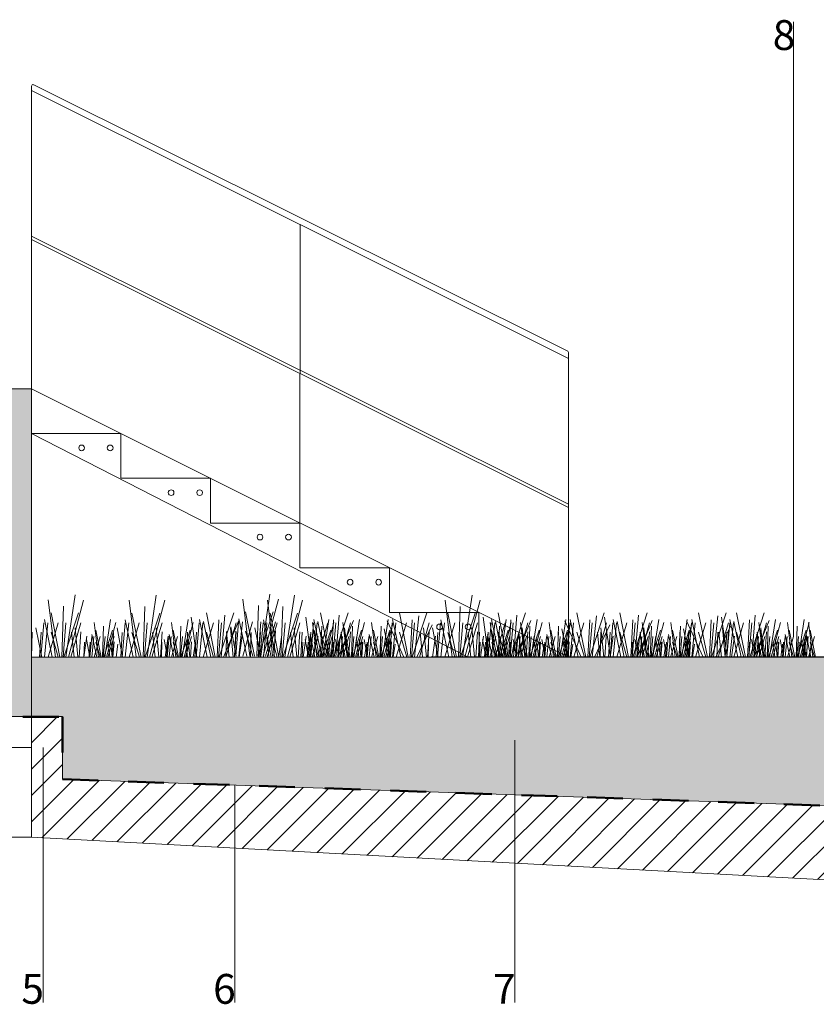
# Model space of a CAD drawing. Units: millimetres. Extents: x 3.5 to 19.7, y 0.1 to 5.6.
# Drawn here: x 9.4 to 12.1, y 0.6 to 3.9 of the extents above; entities that cross this region are included whole.
import ezdxf

# ---------------------------------------------------------------- set-up
doc = ezdxf.new("R2010")
doc.units = ezdxf.units.MM
doc.header["$LTSCALE"] = 0.01
doc.linetypes.add('ACAD_ISO02W100', pattern=[15, 12, -3])
for name, color, linetype in [('Layer 1', 7, 'Continuous'), ('LAYER_1', 7, 'Continuous'), ('pavimentazione_1', 254, 'Continuous')]:
    doc.layers.add(name, color=color, linetype=linetype)
doc.styles.get("Standard").update_dxf_attribs({"font": 'arial.ttf'})

msp = doc.modelspace()

# ---------------------------------------------------------------- hatches: boundary and pattern name
at = {"layer": 'LAYER_1', "lineweight": 0, "true_color": 0xc7c8ca}
h = msp.add_hatch(color=9, dxfattribs=at)
h.dxf.hatch_style = 1
h.paths.add_polyline_path([(9.4365, 2.6231), (8.6965, 2.6231), (8.6965, 2.4202), (8.9356, 2.4202), (9.1877, 1.5244), (9.4365, 1.5244)])
at = {"layer": 'LAYER_1', "lineweight": 0, "true_color": 0x939598}
h = msp.add_hatch(dxfattribs=at)
h.set_pattern_fill('AR-SAND', color=252, scale=0.05)
h.set_pattern_definition([(37.5, (-40.14524, 126.108705), (-0.00314967, 0.09634119), [0, -0.076, 0, -0.085, 0, -0.08125]), (7.5, (-40.14524, 126.1087), (0.08848884, 0.1411073), [0, -0.041, 0, -0.0685, 0, -0.02625]), (327.5, (-40.20674, 126.108705), (0.155707093, 0.000282953), [0, -0.025, 0, -0.09, 0, -0.1175]), (317.5, (-40.20674, 126.1087), (0.15030633, 0.04388378), [0, -0.0125, 0, -0.059, 0, -0.0675])])
h.paths.add_polyline_path([(19.6872, 1.7231), (9.4365, 1.7231), (9.4365, 1.5244), (9.5402, 1.5239), (9.5402, 1.3146), (19.6872, 0.964)])
h = msp.add_hatch(dxfattribs=at)
h.set_pattern_fill('ANSI31', color=252, scale=0.5)
h.set_pattern_definition([(45, (-40.145244, 127.3058), (-0.044194174, 0.044194174), [])])
h.paths.add_polyline_path([(9.5402, 1.3145), (9.5402, 1.5243), (9.4365, 1.5243), (9.4365, 1.1199), (19.6872, 0.5695), (19.6872, 0.964)])

# ---------------------------------------------------------------- linework, layer by layer
at = {"lineweight": 0}
for points in [[(3.4965, 2.6231), (3.4965, 2.4202), (8.9356, 2.4202), (9.1877, 1.5244), (9.4365, 1.5244), (9.4365, 1.5244), (9.4365, 2.6231)], [(8.9393, 1.5244), (8.9393, 1.421), (9.4365, 1.421), (9.4365, 1.5244)]]:
    msp.add_lwpolyline(points, close=True, dxfattribs=at)
for points in [[(12.115, 1.7263), (9.4365, 1.7231), (9.4365, 1.5244), (9.5402, 1.5239), (9.5402, 1.3146), (19.6872, 0.964)], [(19.6872, 0.9641), (9.5402, 1.3146), (9.5402, 1.5244), (9.4365, 1.5244), (9.4365, 1.1199), (19.6872, 0.5696)]]:
    msp.add_lwpolyline(points, dxfattribs=at)
at = {"layer": 'Layer 1', "color": 250, "lineweight": 0}
msp.add_lwpolyline([(8.9393, 1.12), (9.4365, 1.12), (9.4365, 1.421), (8.9393, 1.421), (8.9393, 1.12)], close=True, dxfattribs=at)
for centre in [(9.6046, 2.4249), (9.7002, 2.4249), (9.9046, 2.2749), (10.0002, 2.2749), (10.2025, 2.126), (10.298, 2.126), (10.5046, 1.9749), (10.6002, 1.9749), (10.8046, 1.8249), (10.9002, 1.8249)]:
    msp.add_ellipse(centre, major_axis=(0, 0.00958), ratio=1, dxfattribs=at)
for points in [[(9.517, 1.7231), (9.517, 1.7231), (9.4921, 1.9157), (9.4921, 1.9157)], [(9.5521, 1.7231), (9.5521, 1.7231), (9.5827, 1.9328), (9.5827, 1.9328)], [(9.5601, 1.7231), (9.5601, 1.7231), (9.6111, 1.9146), (9.6111, 1.9146)], [(9.7879, 1.7231), (9.7879, 1.7231), (9.7642, 1.9146), (9.7642, 1.9146)], [(9.8242, 1.7231), (9.8242, 1.7231), (9.8548, 1.9317), (9.8548, 1.9317)], [(9.8321, 1.7231), (9.8321, 1.7231), (9.8831, 1.9146), (9.8831, 1.9146)], [(10.1688, 1.7266), (10.1688, 1.7266), (10.145, 1.9181), (10.145, 1.9181)], [(10.2051, 1.7266), (10.2051, 1.7266), (10.2356, 1.9351), (10.2356, 1.9351)], [(10.213, 1.7266), (10.213, 1.7266), (10.264, 1.9181), (10.264, 1.9181)], [(10.2512, 1.7231), (10.2512, 1.7231), (10.2274, 1.9146), (10.2274, 1.9146)], [(10.2863, 1.7231), (10.2863, 1.7231), (10.3181, 1.9317), (10.3181, 1.9317)], [(10.2943, 1.7231), (10.2943, 1.7231), (10.3453, 1.9146), (10.3453, 1.9146)], [(10.8466, 1.7231), (10.8466, 1.7231), (10.8228, 1.9146), (10.8228, 1.9146)], [(10.8817, 1.7231), (10.8817, 1.7231), (10.9135, 1.9317), (10.9135, 1.9317)], [(10.8896, 1.7231), (10.8896, 1.7231), (10.9407, 1.9146), (10.9407, 1.9146)], [(9.5385, 1.7231), (9.5385, 1.7231), (9.5442, 1.8943), (9.5442, 1.8943)], [(9.8106, 1.7231), (9.8106, 1.7231), (9.8163, 1.8931), (9.8163, 1.8931)], [(10.1914, 1.7266), (10.1914, 1.7266), (10.1971, 1.8966), (10.1971, 1.8966)], [(10.2727, 1.7231), (10.2727, 1.7231), (10.2785, 1.8931), (10.2785, 1.8931)], [(10.8681, 1.7231), (10.8681, 1.7231), (10.8738, 1.8931), (10.8738, 1.8931)], [(9.5057, 1.7231), (9.5057, 1.7231), (9.4797, 1.8501), (9.4797, 1.8501)], [(9.5318, 1.7231), (9.5318, 1.7231), (9.5023, 1.8727), (9.5023, 1.8727)], [(9.5454, 1.7231), (9.5454, 1.7231), (9.5941, 1.8727), (9.5941, 1.8727)], [(9.6826, 1.7231), (9.6826, 1.7231), (9.7018, 1.8501), (9.7018, 1.8501)], [(9.7777, 1.7231), (9.7777, 1.7231), (9.7505, 1.8488), (9.7505, 1.8488)], [(9.8038, 1.7231), (9.8038, 1.7231), (9.7732, 1.8716), (9.7732, 1.8716)], [(9.8174, 1.7231), (9.8174, 1.7231), (9.8662, 1.8716), (9.8662, 1.8716)], [(9.9421, 1.7231), (9.9421, 1.7231), (9.9614, 1.8501), (9.9614, 1.8501)], [(9.9908, 1.7231), (9.9908, 1.7231), (9.9715, 1.858), (9.9715, 1.858)], [(10.0259, 1.7231), (10.0259, 1.7231), (9.9998, 1.8501), (9.9998, 1.8501)], [(10.0521, 1.7231), (10.0521, 1.7231), (10.0226, 1.8727), (10.0226, 1.8727)], [(10.0589, 1.7231), (10.0589, 1.7231), (10.0645, 1.8488), (10.0645, 1.8488)], [(10.0656, 1.7231), (10.0656, 1.7231), (10.1143, 1.8727), (10.1143, 1.8727)], [(10.0724, 1.7231), (10.0724, 1.7231), (10.0849, 1.8648), (10.0849, 1.8648)], [(10.1586, 1.7266), (10.1586, 1.7266), (10.1314, 1.8523), (10.1314, 1.8523)], [(10.1846, 1.7266), (10.1846, 1.7266), (10.154, 1.875), (10.154, 1.875)], [(10.1971, 1.7266), (10.1971, 1.7266), (10.247, 1.875), (10.247, 1.875)], [(10.2399, 1.7231), (10.2399, 1.7231), (10.2139, 1.8488), (10.2139, 1.8488)], [(10.266, 1.7231), (10.266, 1.7231), (10.2365, 1.8716), (10.2365, 1.8716)], [(10.2795, 1.7231), (10.2795, 1.7231), (10.3282, 1.8716), (10.3282, 1.8716)], [(10.374, 1.7231), (10.374, 1.7231), (10.3558, 1.858), (10.3558, 1.858)], [(10.4102, 1.7231), (10.4102, 1.7231), (10.383, 1.8501), (10.383, 1.8501)], [(10.4351, 1.7231), (10.4351, 1.7231), (10.4057, 1.8727), (10.4057, 1.8727)], [(10.4148, 1.7231), (10.4148, 1.7231), (10.4329, 1.8501), (10.4329, 1.8501)], [(10.4419, 1.7231), (10.4419, 1.7231), (10.4488, 1.8488), (10.4488, 1.8488)], [(10.4488, 1.7231), (10.4488, 1.7231), (10.4975, 1.8727), (10.4975, 1.8727)], [(10.4567, 1.7231), (10.4567, 1.7231), (10.4681, 1.8648), (10.4681, 1.8648)], [(10.5168, 1.7231), (10.5168, 1.7231), (10.5361, 1.8501), (10.5361, 1.8501)], [(10.6131, 1.7231), (10.6131, 1.7231), (10.6324, 1.8501), (10.6324, 1.8501)], [(10.6743, 1.7231), (10.6743, 1.7231), (10.647, 1.8501), (10.647, 1.8501)], [(10.6992, 1.7231), (10.6992, 1.7231), (10.6698, 1.8727), (10.6698, 1.8727)], [(10.7061, 1.7231), (10.7061, 1.7231), (10.7128, 1.8488), (10.7128, 1.8488)], [(10.7128, 1.7231), (10.7128, 1.7231), (10.7615, 1.8727), (10.7615, 1.8727)], [(10.7208, 1.7231), (10.7208, 1.7231), (10.7355, 1.8625), (10.7355, 1.8625)], [(10.8353, 1.7231), (10.8353, 1.7231), (10.8092, 1.8488), (10.8092, 1.8488)], [(10.8614, 1.7231), (10.8614, 1.7231), (10.8318, 1.8716), (10.8318, 1.8716)], [(10.875, 1.7231), (10.875, 1.7231), (10.9237, 1.8716), (10.9237, 1.8716)], [(10.969, 1.7231), (10.969, 1.7231), (10.9509, 1.858), (10.9509, 1.858)], [(11.0053, 1.7231), (11.0053, 1.7231), (10.9781, 1.8501), (10.9781, 1.8501)], [(11.0302, 1.7231), (11.0302, 1.7231), (11.0007, 1.8727), (11.0007, 1.8727)], [(11.0098, 1.7231), (11.0098, 1.7231), (11.028, 1.8501), (11.028, 1.8501)], [(11.037, 1.7231), (11.037, 1.7231), (11.0439, 1.8488), (11.0439, 1.8488)], [(11.0439, 1.7231), (11.0439, 1.7231), (11.0926, 1.8727), (11.0926, 1.8727)], [(11.0518, 1.7231), (11.0518, 1.7231), (11.063, 1.8648), (11.063, 1.8648)], [(11.1118, 1.7231), (11.1118, 1.7231), (11.1312, 1.8501), (11.1312, 1.8501)], [(11.2082, 1.7231), (11.2082, 1.7231), (11.2275, 1.8501), (11.2275, 1.8501)], [(11.2694, 1.7231), (11.2694, 1.7231), (11.2422, 1.8501), (11.2422, 1.8501)], [(11.2943, 1.7231), (11.2943, 1.7231), (11.2649, 1.8727), (11.2649, 1.8727)], [(11.3011, 1.7231), (11.3011, 1.7231), (11.3079, 1.8488), (11.3079, 1.8488)], [(11.3079, 1.7231), (11.3079, 1.7231), (11.3566, 1.8727), (11.3566, 1.8727)], [(11.3159, 1.7231), (11.3159, 1.7231), (11.3306, 1.8625), (11.3306, 1.8625)], [(11.377, 1.7231), (11.377, 1.7231), (11.3577, 1.858), (11.3577, 1.858)], [(11.4122, 1.7231), (11.4122, 1.7231), (11.3861, 1.8501), (11.3861, 1.8501)], [(11.4382, 1.7231), (11.4382, 1.7231), (11.4087, 1.8727), (11.4087, 1.8727)], [(11.4451, 1.7231), (11.4451, 1.7231), (11.4519, 1.8488), (11.4519, 1.8488)], [(11.4519, 1.7231), (11.4519, 1.7231), (11.5005, 1.8727), (11.5005, 1.8727)], [(11.4587, 1.7231), (11.4587, 1.7231), (11.4712, 1.8648), (11.4712, 1.8648)], [(11.5199, 1.7231), (11.5199, 1.7231), (11.5392, 1.8501), (11.5392, 1.8501)], [(11.6162, 1.7231), (11.6162, 1.7231), (11.6343, 1.8501), (11.6343, 1.8501)], [(11.6763, 1.7231), (11.6763, 1.7231), (11.6502, 1.8501), (11.6502, 1.8501)], [(11.7024, 1.7231), (11.7024, 1.7231), (11.6729, 1.8727), (11.6729, 1.8727)], [(11.7092, 1.7231), (11.7092, 1.7231), (11.7148, 1.8488), (11.7148, 1.8488)], [(11.716, 1.7231), (11.716, 1.7231), (11.7648, 1.8727), (11.7648, 1.8727)], [(11.7227, 1.7231), (11.7227, 1.7231), (11.7375, 1.8625), (11.7375, 1.8625)], [(11.7681, 1.7231), (11.7681, 1.7231), (11.7499, 1.858), (11.7499, 1.858)], [(11.8044, 1.7231), (11.8044, 1.7231), (11.7771, 1.8501), (11.7771, 1.8501)], [(11.8304, 1.7231), (11.8304, 1.7231), (11.7998, 1.8727), (11.7998, 1.8727)], [(11.8372, 1.7231), (11.8372, 1.7231), (11.843, 1.8488), (11.843, 1.8488)], [(11.8441, 1.7231), (11.8441, 1.7231), (11.8928, 1.8727), (11.8928, 1.8727)], [(11.8508, 1.7231), (11.8508, 1.7231), (11.8621, 1.8648), (11.8621, 1.8648)], [(11.9109, 1.7231), (11.9109, 1.7231), (11.9302, 1.8501), (11.9302, 1.8501)], [(12.0073, 1.7231), (12.0073, 1.7231), (12.0266, 1.8501), (12.0266, 1.8501)], [(9.4706, 1.7231), (9.4706, 1.7231), (9.4512, 1.8217), (9.4512, 1.8217)], [(9.4682, 1.7231), (9.4682, 1.7231), (9.4784, 1.8387), (9.4784, 1.8387)], [(9.4797, 1.7231), (9.4797, 1.7231), (9.491, 1.8387), (9.491, 1.8387)], [(9.4921, 1.7231), (9.4921, 1.7231), (9.526, 1.8387), (9.526, 1.8387)], [(9.5431, 1.7231), (9.5431, 1.7231), (9.5521, 1.8387), (9.5521, 1.8387)], [(9.5681, 1.7231), (9.5681, 1.7231), (9.602, 1.8387), (9.602, 1.8387)], [(9.5918, 1.7231), (9.5918, 1.7231), (9.5827, 1.8217), (9.5827, 1.8217)], [(9.661, 1.7231), (9.661, 1.7231), (9.6463, 1.8398), (9.6463, 1.8398)], [(9.6746, 1.7231), (9.6746, 1.7231), (9.678, 1.8274), (9.678, 1.8274)], [(9.6882, 1.7231), (9.6882, 1.7231), (9.7188, 1.8398), (9.7188, 1.8398)], [(9.7414, 1.7231), (9.7414, 1.7231), (9.7233, 1.8217), (9.7233, 1.8217)], [(9.7403, 1.7231), (9.7403, 1.7231), (9.7505, 1.8387), (9.7505, 1.8387)], [(9.7505, 1.7231), (9.7505, 1.7231), (9.763, 1.8387), (9.763, 1.8387)], [(9.7642, 1.7231), (9.7642, 1.7231), (9.7971, 1.8387), (9.7971, 1.8387)], [(9.8152, 1.7231), (9.8152, 1.7231), (9.8242, 1.8387), (9.8242, 1.8387)], [(9.84, 1.7231), (9.84, 1.7231), (9.874, 1.8387), (9.874, 1.8387)], [(9.8639, 1.7231), (9.8639, 1.7231), (9.8549, 1.8217), (9.8549, 1.8217)], [(9.9205, 1.7231), (9.9205, 1.7231), (9.9058, 1.8398), (9.9058, 1.8398)], [(9.9342, 1.7231), (9.9342, 1.7231), (9.9376, 1.8274), (9.9376, 1.8274)], [(9.9478, 1.7231), (9.9478, 1.7231), (9.9784, 1.8398), (9.9784, 1.8398)], [(9.9886, 1.7231), (9.9886, 1.7231), (9.9987, 1.8387), (9.9987, 1.8387)], [(9.9998, 1.7231), (9.9998, 1.7231), (10.0112, 1.8387), (10.0112, 1.8387)], [(10.0123, 1.7231), (10.0123, 1.7231), (10.0463, 1.8387), (10.0463, 1.8387)], [(10.0373, 1.7231), (10.0373, 1.7231), (10.0135, 1.8433), (10.0135, 1.8433)], [(10.0634, 1.7231), (10.0634, 1.7231), (10.0736, 1.8387), (10.0736, 1.8387)], [(10.0804, 1.7231), (10.0804, 1.7231), (10.1314, 1.8466), (10.1314, 1.8466)], [(10.0883, 1.7231), (10.0883, 1.7231), (10.1223, 1.8387), (10.1223, 1.8387)], [(10.1121, 1.7231), (10.1121, 1.7231), (10.1031, 1.8217), (10.1031, 1.8217)], [(10.1223, 1.7266), (10.1223, 1.7266), (10.1042, 1.8251), (10.1042, 1.8251)], [(10.1212, 1.7266), (10.1212, 1.7266), (10.1303, 1.8421), (10.1303, 1.8421)], [(10.1314, 1.7266), (10.1314, 1.7266), (10.1438, 1.8421), (10.1438, 1.8421)], [(10.145, 1.7266), (10.145, 1.7266), (10.1779, 1.8421), (10.1779, 1.8421)], [(10.2048, 1.7231), (10.2048, 1.7231), (10.1854, 1.8217), (10.1854, 1.8217)], [(10.196, 1.7266), (10.196, 1.7266), (10.205, 1.8421), (10.205, 1.8421)], [(10.2024, 1.7231), (10.2024, 1.7231), (10.2126, 1.8387), (10.2126, 1.8387)], [(10.2138, 1.7231), (10.2138, 1.7231), (10.225, 1.8387), (10.225, 1.8387)], [(10.2209, 1.7266), (10.2209, 1.7266), (10.2549, 1.8421), (10.2549, 1.8421)], [(10.2263, 1.7231), (10.2263, 1.7231), (10.2602, 1.8387), (10.2602, 1.8387)], [(10.2448, 1.7266), (10.2448, 1.7266), (10.2357, 1.8251), (10.2357, 1.8251)], [(10.2773, 1.7231), (10.2773, 1.7231), (10.2874, 1.8387), (10.2874, 1.8387)], [(10.3022, 1.7231), (10.3022, 1.7231), (10.3361, 1.8387), (10.3361, 1.8387)], [(10.326, 1.7231), (10.326, 1.7231), (10.3169, 1.8217), (10.3169, 1.8217)], [(10.3728, 1.7231), (10.3728, 1.7231), (10.3818, 1.8387), (10.3818, 1.8387)], [(10.3932, 1.7231), (10.3932, 1.7231), (10.3785, 1.8398), (10.3785, 1.8398)], [(10.383, 1.7231), (10.383, 1.7231), (10.3943, 1.8387), (10.3943, 1.8387)], [(10.3955, 1.7231), (10.3955, 1.7231), (10.4294, 1.8387), (10.4294, 1.8387)], [(10.4204, 1.7231), (10.4204, 1.7231), (10.3966, 1.8433), (10.3966, 1.8433)], [(10.4057, 1.7231), (10.4057, 1.7231), (10.4102, 1.8274), (10.4102, 1.8274)], [(10.4193, 1.7231), (10.4193, 1.7231), (10.4499, 1.8398), (10.4499, 1.8398)], [(10.4464, 1.7231), (10.4464, 1.7231), (10.4566, 1.8387), (10.4566, 1.8387)], [(10.4646, 1.7231), (10.4646, 1.7231), (10.5157, 1.8466), (10.5157, 1.8466)], [(10.4725, 1.7231), (10.4725, 1.7231), (10.5055, 1.8387), (10.5055, 1.8387)], [(10.4952, 1.7231), (10.4952, 1.7231), (10.4806, 1.8398), (10.4806, 1.8398)], [(10.4964, 1.7231), (10.4964, 1.7231), (10.4862, 1.8217), (10.4862, 1.8217)], [(10.5088, 1.7231), (10.5088, 1.7231), (10.5122, 1.8274), (10.5122, 1.8274)], [(10.5224, 1.7231), (10.5224, 1.7231), (10.553, 1.8398), (10.553, 1.8398)], [(10.5916, 1.7231), (10.5916, 1.7231), (10.5768, 1.8398), (10.5768, 1.8398)], [(10.6052, 1.7231), (10.6052, 1.7231), (10.6086, 1.8274), (10.6086, 1.8274)], [(10.6177, 1.7231), (10.6177, 1.7231), (10.6494, 1.8398), (10.6494, 1.8398)], [(10.638, 1.7231), (10.638, 1.7231), (10.6187, 1.8183), (10.6187, 1.8183)], [(10.6845, 1.7231), (10.6845, 1.7231), (10.6289, 1.8456), (10.6289, 1.8456)], [(10.6369, 1.7231), (10.6369, 1.7231), (10.6459, 1.8387), (10.6459, 1.8387)], [(10.6471, 1.7231), (10.6471, 1.7231), (10.6584, 1.8387), (10.6584, 1.8387)], [(10.6595, 1.7231), (10.6595, 1.7231), (10.6935, 1.8387), (10.6935, 1.8387)], [(10.7106, 1.7231), (10.7106, 1.7231), (10.7208, 1.8387), (10.7208, 1.8387)], [(10.7288, 1.7231), (10.7288, 1.7231), (10.7798, 1.8319), (10.7798, 1.8319)], [(10.7367, 1.7231), (10.7367, 1.7231), (10.7696, 1.8387), (10.7696, 1.8387)], [(10.7604, 1.7231), (10.7604, 1.7231), (10.7503, 1.8217), (10.7503, 1.8217)], [(10.8001, 1.7231), (10.8001, 1.7231), (10.7808, 1.8217), (10.7808, 1.8217)], [(10.7978, 1.7231), (10.7978, 1.7231), (10.808, 1.8387), (10.808, 1.8387)], [(10.8092, 1.7231), (10.8092, 1.7231), (10.8205, 1.8387), (10.8205, 1.8387)], [(10.8217, 1.7231), (10.8217, 1.7231), (10.8556, 1.8387), (10.8556, 1.8387)], [(10.8726, 1.7231), (10.8726, 1.7231), (10.8828, 1.8387), (10.8828, 1.8387)], [(10.8976, 1.7231), (10.8976, 1.7231), (10.9316, 1.8387), (10.9316, 1.8387)], [(10.9214, 1.7231), (10.9214, 1.7231), (10.9123, 1.8217), (10.9123, 1.8217)], [(10.9679, 1.7231), (10.9679, 1.7231), (10.9769, 1.8387), (10.9769, 1.8387)], [(10.9883, 1.7231), (10.9883, 1.7231), (10.9736, 1.8398), (10.9736, 1.8398)], [(10.9781, 1.7231), (10.9781, 1.7231), (10.9893, 1.8387), (10.9893, 1.8387)], [(10.9906, 1.7231), (10.9906, 1.7231), (11.0245, 1.8387), (11.0245, 1.8387)], [(11.0155, 1.7231), (11.0155, 1.7231), (10.9916, 1.8433), (10.9916, 1.8433)], [(11.0007, 1.7231), (11.0007, 1.7231), (11.0053, 1.8274), (11.0053, 1.8274)], [(11.0144, 1.7231), (11.0144, 1.7231), (11.045, 1.8398), (11.045, 1.8398)], [(11.0415, 1.7231), (11.0415, 1.7231), (11.0517, 1.8387), (11.0517, 1.8387)], [(11.0597, 1.7231), (11.0597, 1.7231), (11.1107, 1.8466), (11.1107, 1.8466)], [(11.0676, 1.7231), (11.0676, 1.7231), (11.1005, 1.8387), (11.1005, 1.8387)], [(11.0903, 1.7231), (11.0903, 1.7231), (11.0755, 1.8398), (11.0755, 1.8398)], [(11.0915, 1.7231), (11.0915, 1.7231), (11.0813, 1.8217), (11.0813, 1.8217)], [(11.1039, 1.7231), (11.1039, 1.7231), (11.1073, 1.8274), (11.1073, 1.8274)], [(11.1175, 1.7231), (11.1175, 1.7231), (11.1481, 1.8398), (11.1481, 1.8398)], [(11.1866, 1.7231), (11.1866, 1.7231), (11.1719, 1.8398), (11.1719, 1.8398)], [(11.2002, 1.7231), (11.2002, 1.7231), (11.2036, 1.8274), (11.2036, 1.8274)], [(11.2127, 1.7231), (11.2127, 1.7231), (11.2445, 1.8398), (11.2445, 1.8398)], [(11.2332, 1.7231), (11.2332, 1.7231), (11.2138, 1.8183), (11.2138, 1.8183)], [(11.2796, 1.7231), (11.2796, 1.7231), (11.2241, 1.8456), (11.2241, 1.8456)], [(11.232, 1.7231), (11.232, 1.7231), (11.2411, 1.8387), (11.2411, 1.8387)], [(11.2422, 1.7231), (11.2422, 1.7231), (11.2534, 1.8387), (11.2534, 1.8387)], [(11.2546, 1.7231), (11.2546, 1.7231), (11.2886, 1.8387), (11.2886, 1.8387)], [(11.3056, 1.7231), (11.3056, 1.7231), (11.3158, 1.8387), (11.3158, 1.8387)], [(11.3238, 1.7231), (11.3238, 1.7231), (11.3749, 1.8319), (11.3749, 1.8319)], [(11.3317, 1.7231), (11.3317, 1.7231), (11.3646, 1.8387), (11.3646, 1.8387)], [(11.3555, 1.7231), (11.3555, 1.7231), (11.3453, 1.8217), (11.3453, 1.8217)], [(11.376, 1.7231), (11.376, 1.7231), (11.385, 1.8387), (11.385, 1.8387)], [(11.3861, 1.7231), (11.3861, 1.7231), (11.3975, 1.8387), (11.3975, 1.8387)], [(11.3986, 1.7231), (11.3986, 1.7231), (11.4326, 1.8387), (11.4326, 1.8387)], [(11.4236, 1.7231), (11.4236, 1.7231), (11.3997, 1.8433), (11.3997, 1.8433)], [(11.4496, 1.7231), (11.4496, 1.7231), (11.4598, 1.8387), (11.4598, 1.8387)], [(11.4666, 1.7231), (11.4666, 1.7231), (11.5176, 1.8466), (11.5176, 1.8466)], [(11.4757, 1.7231), (11.4757, 1.7231), (11.5086, 1.8387), (11.5086, 1.8387)], [(11.4984, 1.7231), (11.4984, 1.7231), (11.4836, 1.8398), (11.4836, 1.8398)], [(11.4984, 1.7231), (11.4984, 1.7231), (11.4893, 1.8217), (11.4893, 1.8217)], [(11.5108, 1.7231), (11.5108, 1.7231), (11.5154, 1.8274), (11.5154, 1.8274)], [(11.5244, 1.7231), (11.5244, 1.7231), (11.5562, 1.8398), (11.5562, 1.8398)], [(11.5947, 1.7231), (11.5947, 1.7231), (11.58, 1.8398), (11.58, 1.8398)], [(11.6072, 1.7231), (11.6072, 1.7231), (11.6117, 1.8274), (11.6117, 1.8274)], [(11.6208, 1.7231), (11.6208, 1.7231), (11.6514, 1.8398), (11.6514, 1.8398)], [(11.6412, 1.7231), (11.6412, 1.7231), (11.6218, 1.8183), (11.6218, 1.8183)], [(11.6877, 1.7231), (11.6877, 1.7231), (11.6321, 1.8456), (11.6321, 1.8456)], [(11.6389, 1.7231), (11.6389, 1.7231), (11.6491, 1.8387), (11.6491, 1.8387)], [(11.6502, 1.7231), (11.6502, 1.7231), (11.6616, 1.8387), (11.6616, 1.8387)], [(11.6627, 1.7231), (11.6627, 1.7231), (11.6966, 1.8387), (11.6966, 1.8387)], [(11.7137, 1.7231), (11.7137, 1.7231), (11.724, 1.8387), (11.724, 1.8387)], [(11.7307, 1.7231), (11.7307, 1.7231), (11.7817, 1.8319), (11.7817, 1.8319)], [(11.7387, 1.7231), (11.7387, 1.7231), (11.7726, 1.8387), (11.7726, 1.8387)], [(11.7624, 1.7231), (11.7624, 1.7231), (11.7534, 1.8217), (11.7534, 1.8217)], [(11.767, 1.7231), (11.767, 1.7231), (11.7772, 1.8387), (11.7772, 1.8387)], [(11.7772, 1.7231), (11.7772, 1.7231), (11.7896, 1.8387), (11.7896, 1.8387)], [(11.8157, 1.7231), (11.8157, 1.7231), (11.7908, 1.8433), (11.7908, 1.8433)], [(11.7908, 1.7231), (11.7908, 1.7231), (11.8237, 1.8387), (11.8237, 1.8387)], [(11.8417, 1.7231), (11.8417, 1.7231), (11.8508, 1.8387), (11.8508, 1.8387)], [(11.8588, 1.7231), (11.8588, 1.7231), (11.9097, 1.8466), (11.9097, 1.8466)], [(11.8667, 1.7231), (11.8667, 1.7231), (11.9006, 1.8387), (11.9006, 1.8387)], [(11.8895, 1.7231), (11.8895, 1.7231), (11.8746, 1.8398), (11.8746, 1.8398)], [(11.8905, 1.7231), (11.8905, 1.7231), (11.8815, 1.8217), (11.8815, 1.8217)], [(11.903, 1.7231), (11.903, 1.7231), (11.9064, 1.8274), (11.9064, 1.8274)], [(11.9166, 1.7231), (11.9166, 1.7231), (11.9472, 1.8398), (11.9472, 1.8398)], [(11.9857, 1.7231), (11.9857, 1.7231), (11.971, 1.8398), (11.971, 1.8398)], [(11.9994, 1.7231), (11.9994, 1.7231), (12.0028, 1.8274), (12.0028, 1.8274)], [(12.013, 1.7231), (12.013, 1.7231), (12.0436, 1.8398), (12.0436, 1.8398)], [(12.056, 1.7231), (12.056, 1.7231), (12.0413, 1.8398), (12.0413, 1.8398)], [(9.4365, 1.7231), (9.4365, 1.7231), (9.4388, 1.807), (9.4388, 1.807)], [(9.4637, 1.7231), (9.4637, 1.7231), (9.4694, 1.807), (9.4694, 1.807)], [(9.5261, 1.7231), (9.5261, 1.7231), (9.5023, 1.807), (9.5023, 1.807)], [(9.5793, 1.7231), (9.5793, 1.7231), (9.5703, 1.807), (9.5703, 1.807)], [(9.5964, 1.7231), (9.5964, 1.7231), (9.6021, 1.8081), (9.6021, 1.8081)], [(9.6123, 1.7231), (9.6123, 1.7231), (9.6224, 1.7945), (9.6224, 1.7945)], [(9.6326, 1.7231), (9.6326, 1.7231), (9.6214, 1.7831), (9.6214, 1.7831)], [(9.6326, 1.7231), (9.6326, 1.7231), (9.6384, 1.7934), (9.6384, 1.7934)], [(9.6553, 1.7231), (9.6553, 1.7231), (9.6383, 1.8001), (9.6383, 1.8001)], [(9.6384, 1.7231), (9.6384, 1.7231), (9.6452, 1.7934), (9.6452, 1.7934)], [(9.6462, 1.7231), (9.6462, 1.7231), (9.6666, 1.7934), (9.6666, 1.7934)], [(9.6701, 1.7231), (9.6701, 1.7231), (9.6519, 1.8138), (9.6519, 1.8138)], [(9.6769, 1.7231), (9.6769, 1.7231), (9.6837, 1.7934), (9.6837, 1.7934)], [(9.6791, 1.7231), (9.6791, 1.7231), (9.7086, 1.8138), (9.7086, 1.8138)], [(9.6927, 1.7231), (9.6927, 1.7231), (9.7131, 1.7934), (9.7131, 1.7934)], [(9.7074, 1.7231), (9.7074, 1.7231), (9.7018, 1.7831), (9.7018, 1.7831)], [(9.7074, 1.7231), (9.7074, 1.7231), (9.7109, 1.8059), (9.7109, 1.8059)], [(9.7358, 1.7231), (9.7358, 1.7231), (9.7404, 1.8059), (9.7404, 1.8059)], [(9.7982, 1.7231), (9.7982, 1.7231), (9.7732, 1.8059), (9.7732, 1.8059)], [(9.8514, 1.7231), (9.8514, 1.7231), (9.8423, 1.8059), (9.8423, 1.8059)], [(9.8684, 1.7231), (9.8684, 1.7231), (9.8741, 1.8081), (9.8741, 1.8081)], [(9.8922, 1.7231), (9.8922, 1.7231), (9.8809, 1.7831), (9.8809, 1.7831)], [(9.8843, 1.7231), (9.8843, 1.7231), (9.8944, 1.7945), (9.8944, 1.7945)], [(9.8911, 1.7231), (9.8911, 1.7231), (9.8978, 1.7934), (9.8978, 1.7934)], [(9.9138, 1.7231), (9.9138, 1.7231), (9.8978, 1.8001), (9.8978, 1.8001)], [(9.8978, 1.7231), (9.8978, 1.7231), (9.9047, 1.7934), (9.9047, 1.7934)], [(9.9058, 1.7231), (9.9058, 1.7231), (9.9263, 1.7934), (9.9263, 1.7934)], [(9.9296, 1.7231), (9.9296, 1.7231), (9.9114, 1.8138), (9.9114, 1.8138)], [(9.9364, 1.7231), (9.9364, 1.7231), (9.9422, 1.7934), (9.9422, 1.7934)], [(9.9375, 1.7231), (9.9375, 1.7231), (9.9682, 1.8138), (9.9682, 1.8138)], [(9.9523, 1.7231), (9.9523, 1.7231), (9.9726, 1.7934), (9.9726, 1.7934)], [(9.9568, 1.7231), (9.9568, 1.7231), (9.9591, 1.807), (9.9591, 1.807)], [(9.9671, 1.7231), (9.9671, 1.7231), (9.9613, 1.7831), (9.9613, 1.7831)], [(9.9841, 1.7231), (9.9841, 1.7231), (9.9897, 1.807), (9.9897, 1.807)], [(10.0464, 1.7231), (10.0464, 1.7231), (10.0226, 1.807), (10.0226, 1.807)], [(10.0883, 1.7266), (10.0883, 1.7266), (10.0917, 1.8105), (10.0917, 1.8105)], [(10.0997, 1.7231), (10.0997, 1.7231), (10.0906, 1.807), (10.0906, 1.807)], [(10.1166, 1.7266), (10.1166, 1.7266), (10.1212, 1.8105), (10.1212, 1.8105)], [(10.1166, 1.7231), (10.1166, 1.7231), (10.1223, 1.8081), (10.1223, 1.8081)], [(10.1325, 1.7231), (10.1325, 1.7231), (10.1427, 1.7945), (10.1427, 1.7945)], [(10.179, 1.7266), (10.179, 1.7266), (10.1541, 1.8105), (10.1541, 1.8105)], [(10.1707, 1.7231), (10.1707, 1.7231), (10.173, 1.8059), (10.173, 1.8059)], [(10.1979, 1.7231), (10.1979, 1.7231), (10.2037, 1.8059), (10.2037, 1.8059)], [(10.2323, 1.7266), (10.2323, 1.7266), (10.2232, 1.8105), (10.2232, 1.8105)], [(10.2602, 1.7231), (10.2602, 1.7231), (10.2365, 1.8059), (10.2365, 1.8059)], [(10.2493, 1.7266), (10.2493, 1.7266), (10.255, 1.8116), (10.255, 1.8116)], [(10.2651, 1.7266), (10.2651, 1.7266), (10.2753, 1.798), (10.2753, 1.798)], [(10.3135, 1.7231), (10.3135, 1.7231), (10.3045, 1.8059), (10.3045, 1.8059)], [(10.3306, 1.7231), (10.3306, 1.7231), (10.3362, 1.8081), (10.3362, 1.8081)], [(10.3399, 1.7231), (10.3399, 1.7231), (10.3434, 1.807), (10.3434, 1.807)], [(10.3468, 1.7231), (10.3468, 1.7231), (10.357, 1.7945), (10.357, 1.7945)], [(10.3649, 1.7231), (10.3649, 1.7231), (10.3535, 1.7831), (10.3535, 1.7831)], [(10.3638, 1.7231), (10.3638, 1.7231), (10.3695, 1.7934), (10.3695, 1.7934)], [(10.3683, 1.7231), (10.3683, 1.7231), (10.3729, 1.807), (10.3729, 1.807)], [(10.3864, 1.7231), (10.3864, 1.7231), (10.3705, 1.8001), (10.3705, 1.8001)], [(10.3705, 1.7231), (10.3705, 1.7231), (10.3773, 1.7934), (10.3773, 1.7934)], [(10.3773, 1.7231), (10.3773, 1.7231), (10.3977, 1.7934), (10.3977, 1.7934)], [(10.4023, 1.7231), (10.4023, 1.7231), (10.3842, 1.8138), (10.3842, 1.8138)], [(10.4306, 1.7231), (10.4306, 1.7231), (10.4057, 1.807), (10.4057, 1.807)], [(10.4091, 1.7231), (10.4091, 1.7231), (10.4148, 1.7934), (10.4148, 1.7934)], [(10.4102, 1.7231), (10.4102, 1.7231), (10.4397, 1.8138), (10.4397, 1.8138)], [(10.4238, 1.7231), (10.4238, 1.7231), (10.4442, 1.7934), (10.4442, 1.7934)], [(10.4386, 1.7231), (10.4386, 1.7231), (10.4329, 1.7831), (10.4329, 1.7831)], [(10.4669, 1.7231), (10.4669, 1.7231), (10.4555, 1.7831), (10.4555, 1.7831)], [(10.4658, 1.7231), (10.4658, 1.7231), (10.4716, 1.7934), (10.4716, 1.7934)], [(10.4884, 1.7231), (10.4884, 1.7231), (10.4725, 1.8001), (10.4725, 1.8001)], [(10.4725, 1.7231), (10.4725, 1.7231), (10.4793, 1.7934), (10.4793, 1.7934)], [(10.4827, 1.7231), (10.4827, 1.7231), (10.4748, 1.807), (10.4748, 1.807)], [(10.4805, 1.7231), (10.4805, 1.7231), (10.5008, 1.7934), (10.5008, 1.7934)], [(10.5043, 1.7231), (10.5043, 1.7231), (10.4862, 1.8138), (10.4862, 1.8138)], [(10.4997, 1.7231), (10.4997, 1.7231), (10.5054, 1.8081), (10.5054, 1.8081)], [(10.5112, 1.7231), (10.5112, 1.7231), (10.5168, 1.7934), (10.5168, 1.7934)], [(10.5122, 1.7231), (10.5122, 1.7231), (10.5429, 1.8138), (10.5429, 1.8138)], [(10.5168, 1.7231), (10.5168, 1.7231), (10.5269, 1.7945), (10.5269, 1.7945)], [(10.5269, 1.7231), (10.5269, 1.7231), (10.5474, 1.7934), (10.5474, 1.7934)], [(10.5406, 1.7231), (10.5406, 1.7231), (10.5359, 1.7831), (10.5359, 1.7831)], [(10.5632, 1.7231), (10.5632, 1.7231), (10.552, 1.7831), (10.552, 1.7831)], [(10.5621, 1.7231), (10.5621, 1.7231), (10.5678, 1.7934), (10.5678, 1.7934)], [(10.5848, 1.7231), (10.5848, 1.7231), (10.5689, 1.8001), (10.5689, 1.8001)], [(10.5689, 1.7231), (10.5689, 1.7231), (10.5756, 1.7934), (10.5756, 1.7934)], [(10.5768, 1.7231), (10.5768, 1.7231), (10.5972, 1.7934), (10.5972, 1.7934)], [(10.6007, 1.7231), (10.6007, 1.7231), (10.5825, 1.8138), (10.5825, 1.8138)], [(10.6041, 1.7231), (10.6041, 1.7231), (10.6075, 1.807), (10.6075, 1.807)], [(10.6074, 1.7231), (10.6074, 1.7231), (10.6132, 1.7934), (10.6132, 1.7934)], [(10.6086, 1.7231), (10.6086, 1.7231), (10.6381, 1.8138), (10.6381, 1.8138)], [(10.6233, 1.7231), (10.6233, 1.7231), (10.6436, 1.7934), (10.6436, 1.7934)], [(10.6369, 1.7231), (10.6369, 1.7231), (10.6313, 1.7831), (10.6313, 1.7831)], [(10.6324, 1.7231), (10.6324, 1.7231), (10.6369, 1.807), (10.6369, 1.807)], [(10.6947, 1.7231), (10.6947, 1.7231), (10.6698, 1.807), (10.6698, 1.807)], [(10.7469, 1.7231), (10.7469, 1.7231), (10.7389, 1.807), (10.7389, 1.807)], [(10.7639, 1.7231), (10.7639, 1.7231), (10.7695, 1.8081), (10.7695, 1.8081)], [(10.7661, 1.7231), (10.7661, 1.7231), (10.7684, 1.8059), (10.7684, 1.8059)], [(10.7809, 1.7231), (10.7809, 1.7231), (10.7911, 1.7945), (10.7911, 1.7945)], [(10.7933, 1.7231), (10.7933, 1.7231), (10.799, 1.8059), (10.799, 1.8059)], [(10.8557, 1.7231), (10.8557, 1.7231), (10.8318, 1.8059), (10.8318, 1.8059)], [(10.9089, 1.7231), (10.9089, 1.7231), (10.8999, 1.8059), (10.8999, 1.8059)], [(10.9259, 1.7231), (10.9259, 1.7231), (10.9317, 1.8081), (10.9317, 1.8081)], [(10.935, 1.7231), (10.935, 1.7231), (10.9384, 1.807), (10.9384, 1.807)], [(10.9419, 1.7231), (10.9419, 1.7231), (10.952, 1.7945), (10.952, 1.7945)], [(10.96, 1.7231), (10.96, 1.7231), (10.9486, 1.7831), (10.9486, 1.7831)], [(10.9588, 1.7231), (10.9588, 1.7231), (10.9644, 1.7934), (10.9644, 1.7934)], [(10.9634, 1.7231), (10.9634, 1.7231), (10.9679, 1.807), (10.9679, 1.807)], [(10.9815, 1.7231), (10.9815, 1.7231), (10.9655, 1.8001), (10.9655, 1.8001)], [(10.9656, 1.7231), (10.9656, 1.7231), (10.9724, 1.7934), (10.9724, 1.7934)], [(10.9725, 1.7231), (10.9725, 1.7231), (10.9929, 1.7934), (10.9929, 1.7934)], [(10.9973, 1.7231), (10.9973, 1.7231), (10.9791, 1.8138), (10.9791, 1.8138)], [(11.0257, 1.7231), (11.0257, 1.7231), (11.0007, 1.807), (11.0007, 1.807)], [(11.0042, 1.7231), (11.0042, 1.7231), (11.0099, 1.7934), (11.0099, 1.7934)], [(11.0053, 1.7231), (11.0053, 1.7231), (11.0348, 1.8138), (11.0348, 1.8138)], [(11.0189, 1.7231), (11.0189, 1.7231), (11.0393, 1.7934), (11.0393, 1.7934)], [(11.0336, 1.7231), (11.0336, 1.7231), (11.0279, 1.7831), (11.0279, 1.7831)], [(11.062, 1.7231), (11.062, 1.7231), (11.0507, 1.7831), (11.0507, 1.7831)], [(11.0608, 1.7231), (11.0608, 1.7231), (11.0664, 1.7934), (11.0664, 1.7934)], [(11.0835, 1.7231), (11.0835, 1.7231), (11.0676, 1.8001), (11.0676, 1.8001)], [(11.0676, 1.7231), (11.0676, 1.7231), (11.0744, 1.7934), (11.0744, 1.7934)], [(11.0778, 1.7231), (11.0778, 1.7231), (11.0699, 1.807), (11.0699, 1.807)], [(11.0755, 1.7231), (11.0755, 1.7231), (11.0959, 1.7934), (11.0959, 1.7934)], [(11.0994, 1.7231), (11.0994, 1.7231), (11.0813, 1.8138), (11.0813, 1.8138)], [(11.0948, 1.7231), (11.0948, 1.7231), (11.1005, 1.8081), (11.1005, 1.8081)], [(11.1062, 1.7231), (11.1062, 1.7231), (11.1118, 1.7934), (11.1118, 1.7934)], [(11.1073, 1.7231), (11.1073, 1.7231), (11.1379, 1.8138), (11.1379, 1.8138)], [(11.1118, 1.7231), (11.1118, 1.7231), (11.122, 1.7945), (11.122, 1.7945)], [(11.1221, 1.7231), (11.1221, 1.7231), (11.1425, 1.7934), (11.1425, 1.7934)], [(11.1356, 1.7231), (11.1356, 1.7231), (11.1299, 1.7831), (11.1299, 1.7831)], [(11.1583, 1.7231), (11.1583, 1.7231), (11.147, 1.7831), (11.147, 1.7831)], [(11.1572, 1.7231), (11.1572, 1.7231), (11.1629, 1.7934), (11.1629, 1.7934)], [(11.1798, 1.7231), (11.1798, 1.7231), (11.164, 1.8001), (11.164, 1.8001)], [(11.164, 1.7231), (11.164, 1.7231), (11.1708, 1.7934), (11.1708, 1.7934)], [(11.1719, 1.7231), (11.1719, 1.7231), (11.1922, 1.7934), (11.1922, 1.7934)], [(11.1957, 1.7231), (11.1957, 1.7231), (11.1775, 1.8138), (11.1775, 1.8138)], [(11.1991, 1.7231), (11.1991, 1.7231), (11.2026, 1.807), (11.2026, 1.807)], [(11.2026, 1.7231), (11.2026, 1.7231), (11.2082, 1.7934), (11.2082, 1.7934)], [(11.2036, 1.7231), (11.2036, 1.7231), (11.2332, 1.8138), (11.2332, 1.8138)], [(11.2183, 1.7231), (11.2183, 1.7231), (11.2388, 1.7934), (11.2388, 1.7934)], [(11.232, 1.7231), (11.232, 1.7231), (11.2263, 1.7831), (11.2263, 1.7831)], [(11.2274, 1.7231), (11.2274, 1.7231), (11.232, 1.807), (11.232, 1.807)], [(11.2898, 1.7231), (11.2898, 1.7231), (11.2649, 1.807), (11.2649, 1.807)], [(11.3419, 1.7231), (11.3419, 1.7231), (11.334, 1.807), (11.334, 1.807)], [(11.3431, 1.7231), (11.3431, 1.7231), (11.3453, 1.807), (11.3453, 1.807)], [(11.3589, 1.7231), (11.3589, 1.7231), (11.3646, 1.8081), (11.3646, 1.8081)], [(11.3703, 1.7231), (11.3703, 1.7231), (11.376, 1.807), (11.376, 1.807)], [(11.376, 1.7231), (11.376, 1.7231), (11.3861, 1.7945), (11.3861, 1.7945)], [(11.4326, 1.7231), (11.4326, 1.7231), (11.4087, 1.807), (11.4087, 1.807)], [(11.47, 1.7231), (11.47, 1.7231), (11.4587, 1.7831), (11.4587, 1.7831)], [(11.4689, 1.7231), (11.4689, 1.7231), (11.4745, 1.7934), (11.4745, 1.7934)], [(11.4915, 1.7231), (11.4915, 1.7231), (11.4756, 1.8001), (11.4756, 1.8001)], [(11.4757, 1.7231), (11.4757, 1.7231), (11.4825, 1.7934), (11.4825, 1.7934)], [(11.4859, 1.7231), (11.4859, 1.7231), (11.4769, 1.807), (11.4769, 1.807)], [(11.4836, 1.7231), (11.4836, 1.7231), (11.504, 1.7934), (11.504, 1.7934)], [(11.5074, 1.7231), (11.5074, 1.7231), (11.4892, 1.8138), (11.4892, 1.8138)], [(11.5029, 1.7231), (11.5029, 1.7231), (11.5086, 1.8081), (11.5086, 1.8081)], [(11.5142, 1.7231), (11.5142, 1.7231), (11.5199, 1.7934), (11.5199, 1.7934)], [(11.5153, 1.7231), (11.5153, 1.7231), (11.5448, 1.8138), (11.5448, 1.8138)], [(11.5187, 1.7231), (11.5187, 1.7231), (11.5289, 1.7945), (11.5289, 1.7945)], [(11.5301, 1.7231), (11.5301, 1.7231), (11.5505, 1.7934), (11.5505, 1.7934)], [(11.5438, 1.7231), (11.5438, 1.7231), (11.5379, 1.7831), (11.5379, 1.7831)], [(11.5663, 1.7231), (11.5663, 1.7231), (11.555, 1.7831), (11.555, 1.7831)], [(11.5653, 1.7231), (11.5653, 1.7231), (11.5709, 1.7934), (11.5709, 1.7934)], [(11.5879, 1.7231), (11.5879, 1.7231), (11.5719, 1.8001), (11.5719, 1.8001)], [(11.572, 1.7231), (11.572, 1.7231), (11.5789, 1.7934), (11.5789, 1.7934)], [(11.5789, 1.7231), (11.5789, 1.7231), (11.6003, 1.7934), (11.6003, 1.7934)], [(11.6038, 1.7231), (11.6038, 1.7231), (11.5856, 1.8138), (11.5856, 1.8138)], [(11.6072, 1.7231), (11.6072, 1.7231), (11.6094, 1.807), (11.6094, 1.807)], [(11.6106, 1.7231), (11.6106, 1.7231), (11.6163, 1.7934), (11.6163, 1.7934)], [(11.6117, 1.7231), (11.6117, 1.7231), (11.6412, 1.8138), (11.6412, 1.8138)], [(11.6253, 1.7231), (11.6253, 1.7231), (11.6457, 1.7934), (11.6457, 1.7934)], [(11.6343, 1.7231), (11.6343, 1.7231), (11.6401, 1.807), (11.6401, 1.807)], [(11.6401, 1.7231), (11.6401, 1.7231), (11.6343, 1.7831), (11.6343, 1.7831)], [(11.6967, 1.7231), (11.6967, 1.7231), (11.6729, 1.807), (11.6729, 1.807)], [(11.7341, 1.7231), (11.7341, 1.7231), (11.7376, 1.807), (11.7376, 1.807)], [(11.75, 1.7231), (11.75, 1.7231), (11.741, 1.807), (11.741, 1.807)], [(11.7624, 1.7231), (11.7624, 1.7231), (11.7671, 1.807), (11.7671, 1.807)], [(11.767, 1.7231), (11.767, 1.7231), (11.7727, 1.8081), (11.7727, 1.8081)], [(11.7829, 1.7231), (11.7829, 1.7231), (11.7931, 1.7945), (11.7931, 1.7945)], [(11.8247, 1.7231), (11.8247, 1.7231), (11.7998, 1.807), (11.7998, 1.807)], [(11.861, 1.7231), (11.861, 1.7231), (11.8498, 1.7831), (11.8498, 1.7831)], [(11.861, 1.7231), (11.861, 1.7231), (11.8667, 1.7934), (11.8667, 1.7934)], [(11.8838, 1.7231), (11.8838, 1.7231), (11.8667, 1.8001), (11.8667, 1.8001)], [(11.8667, 1.7231), (11.8667, 1.7231), (11.8736, 1.7934), (11.8736, 1.7934)], [(11.8781, 1.7231), (11.8781, 1.7231), (11.869, 1.807), (11.869, 1.807)], [(11.8746, 1.7231), (11.8746, 1.7231), (11.8951, 1.7934), (11.8951, 1.7934)], [(11.8985, 1.7231), (11.8985, 1.7231), (11.8804, 1.8138), (11.8804, 1.8138)], [(11.8951, 1.7231), (11.8951, 1.7231), (11.9007, 1.8081), (11.9007, 1.8081)], [(11.9052, 1.7231), (11.9052, 1.7231), (11.9121, 1.7934), (11.9121, 1.7934)], [(11.9075, 1.7231), (11.9075, 1.7231), (11.937, 1.8138), (11.937, 1.8138)], [(11.9109, 1.7231), (11.9109, 1.7231), (11.9211, 1.7945), (11.9211, 1.7945)], [(11.9211, 1.7231), (11.9211, 1.7231), (11.9416, 1.7934), (11.9416, 1.7934)], [(11.9359, 1.7231), (11.9359, 1.7231), (11.9302, 1.7831), (11.9302, 1.7831)], [(11.9574, 1.7231), (11.9574, 1.7231), (11.9461, 1.7831), (11.9461, 1.7831)], [(11.9563, 1.7231), (11.9563, 1.7231), (11.9631, 1.7934), (11.9631, 1.7934)], [(11.979, 1.7231), (11.979, 1.7231), (11.9631, 1.8001), (11.9631, 1.8001)], [(11.9631, 1.7231), (11.9631, 1.7231), (11.9699, 1.7934), (11.9699, 1.7934)], [(11.971, 1.7231), (11.971, 1.7231), (11.9914, 1.7934), (11.9914, 1.7934)], [(11.9949, 1.7231), (11.9949, 1.7231), (11.9767, 1.8138), (11.9767, 1.8138)], [(12.0016, 1.7231), (12.0016, 1.7231), (12.0073, 1.7934), (12.0073, 1.7934)], [(12.0028, 1.7231), (12.0028, 1.7231), (12.0334, 1.8138), (12.0334, 1.8138)], [(12.0277, 1.7231), (12.0277, 1.7231), (12.0164, 1.7831), (12.0164, 1.7831)], [(12.0175, 1.7231), (12.0175, 1.7231), (12.0379, 1.7934), (12.0379, 1.7934)], [(12.0265, 1.7231), (12.0265, 1.7231), (12.0334, 1.7934), (12.0334, 1.7934)], [(12.0322, 1.7231), (12.0322, 1.7231), (12.0265, 1.7831), (12.0265, 1.7831)], [(12.0492, 1.7231), (12.0492, 1.7231), (12.0334, 1.8001), (12.0334, 1.8001)], [(12.0334, 1.7231), (12.0334, 1.7231), (12.0402, 1.7934), (12.0402, 1.7934)], [(12.0413, 1.7231), (12.0413, 1.7231), (12.0618, 1.7934), (12.0618, 1.7934)], [(12.0651, 1.7231), (12.0651, 1.7231), (12.0469, 1.8138), (12.0469, 1.8138)], [(9.6123, 1.7231), (9.6123, 1.7231), (9.6145, 1.7741), (9.6145, 1.7741)], [(9.6293, 1.7231), (9.6293, 1.7231), (9.6327, 1.7741), (9.6327, 1.7741)], [(9.6666, 1.7231), (9.6666, 1.7231), (9.6519, 1.7741), (9.6519, 1.7741)], [(9.6995, 1.7231), (9.6995, 1.7231), (9.6938, 1.7741), (9.6938, 1.7741)], [(9.7097, 1.7231), (9.7097, 1.7231), (9.7131, 1.7753), (9.7131, 1.7753)], [(9.7199, 1.7231), (9.7199, 1.7231), (9.7256, 1.7673), (9.7256, 1.7673)], [(9.8718, 1.7231), (9.8718, 1.7231), (9.873, 1.7741), (9.873, 1.7741)], [(9.8888, 1.7231), (9.8888, 1.7231), (9.8922, 1.7741), (9.8922, 1.7741)], [(9.9262, 1.7231), (9.9262, 1.7231), (9.9114, 1.7741), (9.9114, 1.7741)], [(9.9591, 1.7231), (9.9591, 1.7231), (9.9534, 1.7741), (9.9534, 1.7741)], [(9.9693, 1.7231), (9.9693, 1.7231), (9.9727, 1.7753), (9.9727, 1.7753)], [(9.9784, 1.7231), (9.9784, 1.7231), (9.9852, 1.7673), (9.9852, 1.7673)], [(10.3434, 1.7231), (10.3434, 1.7231), (10.3456, 1.7741), (10.3456, 1.7741)], [(10.3604, 1.7231), (10.3604, 1.7231), (10.3638, 1.7741), (10.3638, 1.7741)], [(10.3989, 1.7231), (10.3989, 1.7231), (10.3842, 1.7741), (10.3842, 1.7741)], [(10.4306, 1.7231), (10.4306, 1.7231), (10.426, 1.7741), (10.426, 1.7741)], [(10.4409, 1.7231), (10.4409, 1.7231), (10.4443, 1.7753), (10.4443, 1.7753)], [(10.4464, 1.7231), (10.4464, 1.7231), (10.4476, 1.7741), (10.4476, 1.7741)], [(10.451, 1.7231), (10.451, 1.7231), (10.4578, 1.7673), (10.4578, 1.7673)], [(10.4635, 1.7231), (10.4635, 1.7231), (10.4669, 1.7741), (10.4669, 1.7741)], [(10.5009, 1.7231), (10.5009, 1.7231), (10.4862, 1.7741), (10.4862, 1.7741)], [(10.5338, 1.7231), (10.5338, 1.7231), (10.5281, 1.7741), (10.5281, 1.7741)], [(10.5429, 1.7231), (10.5429, 1.7231), (10.544, 1.7741), (10.544, 1.7741)], [(10.5439, 1.7231), (10.5439, 1.7231), (10.5474, 1.7753), (10.5474, 1.7753)], [(10.553, 1.7231), (10.553, 1.7231), (10.5598, 1.7673), (10.5598, 1.7673)], [(10.5599, 1.7231), (10.5599, 1.7231), (10.5621, 1.7741), (10.5621, 1.7741)], [(10.5972, 1.7231), (10.5972, 1.7231), (10.5825, 1.7741), (10.5825, 1.7741)], [(10.6301, 1.7231), (10.6301, 1.7231), (10.6244, 1.7741), (10.6244, 1.7741)], [(10.6403, 1.7231), (10.6403, 1.7231), (10.6437, 1.7753), (10.6437, 1.7753)], [(10.6494, 1.7231), (10.6494, 1.7231), (10.6561, 1.7673), (10.6561, 1.7673)], [(10.9384, 1.7231), (10.9384, 1.7231), (10.9407, 1.7741), (10.9407, 1.7741)], [(10.9554, 1.7231), (10.9554, 1.7231), (10.9589, 1.7741), (10.9589, 1.7741)], [(10.994, 1.7231), (10.994, 1.7231), (10.9792, 1.7741), (10.9792, 1.7741)], [(11.0257, 1.7231), (11.0257, 1.7231), (11.02, 1.7741), (11.02, 1.7741)], [(11.0359, 1.7231), (11.0359, 1.7231), (11.0393, 1.7753), (11.0393, 1.7753)], [(11.0415, 1.7231), (11.0415, 1.7231), (11.0427, 1.7741), (11.0427, 1.7741)], [(11.0461, 1.7231), (11.0461, 1.7231), (11.0529, 1.7673), (11.0529, 1.7673)], [(11.0585, 1.7231), (11.0585, 1.7231), (11.062, 1.7741), (11.062, 1.7741)], [(11.096, 1.7231), (11.096, 1.7231), (11.0813, 1.7741), (11.0813, 1.7741)], [(11.1288, 1.7231), (11.1288, 1.7231), (11.1232, 1.7741), (11.1232, 1.7741)], [(11.1379, 1.7231), (11.1379, 1.7231), (11.1391, 1.7741), (11.1391, 1.7741)], [(11.139, 1.7231), (11.139, 1.7231), (11.1424, 1.7753), (11.1424, 1.7753)], [(11.1481, 1.7231), (11.1481, 1.7231), (11.1549, 1.7673), (11.1549, 1.7673)], [(11.1549, 1.7231), (11.1549, 1.7231), (11.1572, 1.7741), (11.1572, 1.7741)], [(11.1923, 1.7231), (11.1923, 1.7231), (11.1775, 1.7741), (11.1775, 1.7741)], [(11.2252, 1.7231), (11.2252, 1.7231), (11.2194, 1.7741), (11.2194, 1.7741)], [(11.2353, 1.7231), (11.2353, 1.7231), (11.2388, 1.7753), (11.2388, 1.7753)], [(11.2444, 1.7231), (11.2444, 1.7231), (11.2512, 1.7673), (11.2512, 1.7673)], [(11.4496, 1.7231), (11.4496, 1.7231), (11.4508, 1.7741), (11.4508, 1.7741)], [(11.4655, 1.7231), (11.4655, 1.7231), (11.4689, 1.7741), (11.4689, 1.7741)], [(11.504, 1.7231), (11.504, 1.7231), (11.4893, 1.7741), (11.4893, 1.7741)], [(11.5358, 1.7231), (11.5358, 1.7231), (11.5312, 1.7741), (11.5312, 1.7741)], [(11.5448, 1.7231), (11.5448, 1.7231), (11.5471, 1.7741), (11.5471, 1.7741)], [(11.546, 1.7231), (11.546, 1.7231), (11.5506, 1.7753), (11.5506, 1.7753)], [(11.5562, 1.7231), (11.5562, 1.7231), (11.563, 1.7673), (11.563, 1.7673)], [(11.5618, 1.7231), (11.5618, 1.7231), (11.5652, 1.7741), (11.5652, 1.7741)], [(11.6004, 1.7231), (11.6004, 1.7231), (11.5856, 1.7741), (11.5856, 1.7741)], [(11.6321, 1.7231), (11.6321, 1.7231), (11.6275, 1.7741), (11.6275, 1.7741)], [(11.6423, 1.7231), (11.6423, 1.7231), (11.6458, 1.7753), (11.6458, 1.7753)], [(11.6525, 1.7231), (11.6525, 1.7231), (11.6593, 1.7673), (11.6593, 1.7673)], [(11.8407, 1.7231), (11.8407, 1.7231), (11.8429, 1.7741), (11.8429, 1.7741)], [(11.8577, 1.7231), (11.8577, 1.7231), (11.8611, 1.7741), (11.8611, 1.7741)], [(11.8951, 1.7231), (11.8951, 1.7231), (11.8804, 1.7741), (11.8804, 1.7741)], [(11.928, 1.7231), (11.928, 1.7231), (11.9222, 1.7741), (11.9222, 1.7741)], [(11.937, 1.7231), (11.937, 1.7231), (11.9392, 1.7741), (11.9392, 1.7741)], [(11.9381, 1.7231), (11.9381, 1.7231), (11.9416, 1.7753), (11.9416, 1.7753)], [(11.9483, 1.7231), (11.9483, 1.7231), (11.9541, 1.7673), (11.9541, 1.7673)], [(11.954, 1.7231), (11.954, 1.7231), (11.9574, 1.7741), (11.9574, 1.7741)], [(11.9914, 1.7231), (11.9914, 1.7231), (11.9767, 1.7741), (11.9767, 1.7741)], [(12.0073, 1.7231), (12.0073, 1.7231), (12.0095, 1.7741), (12.0095, 1.7741)], [(12.0242, 1.7231), (12.0242, 1.7231), (12.0186, 1.7741), (12.0186, 1.7741)], [(12.0242, 1.7231), (12.0242, 1.7231), (12.0277, 1.7741), (12.0277, 1.7741)], [(12.0345, 1.7231), (12.0345, 1.7231), (12.0379, 1.7753), (12.0379, 1.7753)], [(12.0447, 1.7231), (12.0447, 1.7231), (12.0503, 1.7673), (12.0503, 1.7673)], [(12.0617, 1.7231), (12.0617, 1.7231), (12.047, 1.7741), (12.047, 1.7741)]]:
    msp.add_open_spline(points, degree=3, dxfattribs=at)
at = {"layer": 'LAYER_1', "lineweight": 0}
for p, q in [((11.9914, 1.7934), (11.9914, 3.8525)), ((9.4365, 2.6231), (9.4365, 3.6373)), ((9.4438, 3.6418), (11.234, 2.7486)), ((9.4365, 3.6231), (11.2367, 2.7249)), ((10.3365, 2.1731), (10.3366, 3.174)), ((9.4365, 3.1343), (11.2367, 2.2361)), ((9.4365, 3.1231), (11.2367, 2.2249)), ((11.2367, 1.7249), (11.2367, 2.7442)), ((9.4365, 2.6231), (9.4365, 2.4731)), ((9.4365, 2.6231), (11.2322, 1.7253)), ((9.4365, 2.4731), (10.8978, 1.7248)), ((9.4365, 1.7231), (19.6872, 1.7231)), ((9.4755, 1.4209), (9.4755, 0.5659)), ((11.0565, 1.4458), (11.0565, 0.5659)), ((10.1183, 1.2946), (10.1183, 0.5659))]:
    msp.add_line(p, q, dxfattribs=at)
at = {"layer": 'LAYER_1', "linetype": 'ACAD_ISO02W100', "lineweight": 50}
msp.add_lwpolyline([(3.496, 2.4202), (8.9356, 2.4202), (9.1877, 1.5244), (9.5402, 1.5239), (9.5402, 1.3146), (19.6872, 0.9641)], dxfattribs=at)
at = {"layer": 'LAYER_1', "lineweight": 0}
for centre, start, end in [((9.4415, 3.6373), 63.4835, 180), ((11.2317, 2.7442), 0, 63.4835)]:
    msp.add_arc(centre, 0.005, start, end, dxfattribs=at)
at = {"layer": 'pavimentazione_1', "lineweight": 0}
for p, q in [((9.4365, 2.4731), (9.7365, 2.4731)), ((9.7365, 2.4731), (9.7365, 2.3231)), ((9.7365, 2.3231), (10.0365, 2.3231)), ((10.0365, 2.3231), (10.0365, 2.1731)), ((10.0365, 2.1731), (10.3365, 2.1731)), ((10.3365, 2.1731), (10.3365, 2.0231)), ((10.3365, 2.0231), (10.6365, 2.0231)), ((10.6365, 2.0231), (10.6365, 1.8731)), ((10.6365, 1.8731), (10.9365, 1.8731)), ((10.9365, 1.8731), (10.9367, 1.7249))]:
    msp.add_line(p, q, dxfattribs=at)

# ---------------------------------------------------------------- texts
at = {"layer": 'LAYER_1', "lineweight": 0, "char_height": 0.1, "attachment_point": 1}
for s, insert in [('{\\fYu Gothic|b0|i0|c0|p34;8}', (11.9213, 3.8585)), ('{\\fYu Gothic|b0|i0|c0|p34;5}', (9.4025, 0.6619)), ('{\\fYu Gothic|b0|i0|c0|p34;6}', (10.0453, 0.6619)), ('{\\fYu Gothic|b0|i0|c0|p34;7}', (10.9836, 0.6619))]:
    msp.add_mtext_dynamic_manual_height_columns(s, width=0.601192, gutter_width=0.01, heights=[0.6398], dxfattribs=dict(at, insert=insert))

doc.saveas('drawing.dxf')
